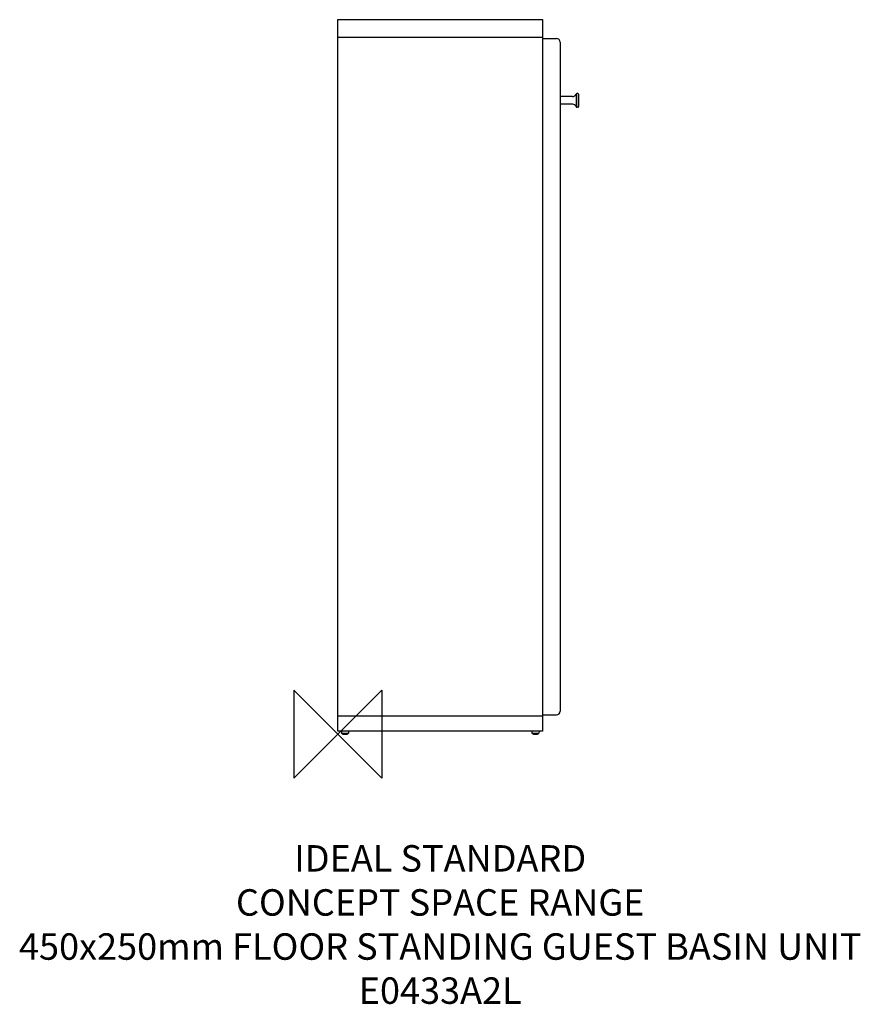
# Model space of a CAD drawing. Units: millimetres. Extents: x -361 to 592, y -306 to 810.
import ezdxf

# ---------------------------------------------------------------- set-up
doc = ezdxf.new("R2010")
doc.units = ezdxf.units.MM
doc.header["$MEASUREMENT"] = 0
doc.layers.add('DETAIL', color=2, linetype='Continuous')
doc.layers.add('Origin', color=6, linetype='Continuous')
doc.layers.add('Text', color=7, linetype='Continuous', lineweight=9)
doc.styles.add('Fastrack', font='simplex.shx')

# ---------------------------------------------------------------- blocks, each defined once
blk = doc.blocks.new('ZPO')
at = {"layer": 'Origin'}
blk.add_lwpolyline([(-50, 50), (-50, -50), (50, 50), (50, -50)], close=True, dxfattribs=at)

msp = doc.modelspace()

# ---------------------------------------------------------------- linework, layer by layer
at = {"layer": 'DETAIL', "linetype": 'Continuous'}
for p, q in [((0, 3.5), (0, 810.5)), ((0, 810.5), (232, 810.5)), ((232, 810.5), (232, 3.5)), ((0, 790.5), (232, 790.5)), ((232, 789), (247.9, 789)), ((251.9, 785), (251.9, 26)), ((272, 726.8), (271, 726.8)), ((266.2, 723.3), (252.2, 723.3)), ((270, 725.8), (270, 712.1)), ((273, 725.8), (273, 712.1)), ((273, 712.1), (273, 725.8)), ((273, 725.8), (273, 725.8)), ((266.2, 714.6), (252.2, 714.6)), ((272, 711.1), (271, 711.1)), ((273, 712.1), (273, 712.1)), ((232, 20.5), (0, 20.5)), ((232, 22), (247.9, 22)), ((232, 3.5), (0, 3.5)), ((3.9, 3.5), (4, 1.3)), ((4, 1.3), (12, 1.3)), ((4, 1.3), (4.1, 1.1)), ((12, 1.3), (11.9, 1.1)), ((12.2, 3.5), (12, 1.3)), ((219.9, 3.5), (220, 1.3)), ((220, 1.3), (228, 1.3)), ((220, 1.3), (220.1, 1.1)), ((228, 1.3), (227.9, 1.1)), ((228.2, 3.5), (228, 1.3))]:
    msp.add_line(p, q, dxfattribs=at)
for centre, radius, start, end in [((247.9, 785), 4, 0, 90), ((271, 725.8), 1, 90, 180), ((272, 725.8), 1, 0, 90), ((272, 725.8), 1, 0, 90), ((252.3, 722.9), 0.453, 102.7678, 147.7549), ((252.3, 715), 0.453, 212.2451, 257.2322), ((266.1, 727.5), 4.17, 270.7498, 336.4256), ((266.1, 710.4), 4.17, 23.5896, 89.2342), ((271, 712.1), 1, 180, 270), ((272, 712.1), 1, 270, 0), ((272, 712.1), 1, 270, 360), ((247.9, 26), 4, 270, 0), ((8, 7.5), 7.53, 238.9203, 301.0797), ((224, 7.5), 7.53, 238.9203, 301.0797)]:
    msp.add_arc(centre, radius, start, end, dxfattribs=at)

# ---------------------------------------------------------------- block references
at = {"layer": 'Origin'}
msp.add_blockref('ZPO', (0, 0), dxfattribs=at)

# ---------------------------------------------------------------- texts
at = {"layer": 'Text', "insert": (116, -125.8), "char_height": 30, "width": 2237.289, "attachment_point": 2, "style": 'Fastrack'}
msp.add_mtext('IDEAL STANDARD\\PCONCEPT SPACE RANGE\\P450x250mm FLOOR STANDING GUEST BASIN UNIT\\PE0433A2L', dxfattribs=at)

doc.saveas('drawing.dxf')
